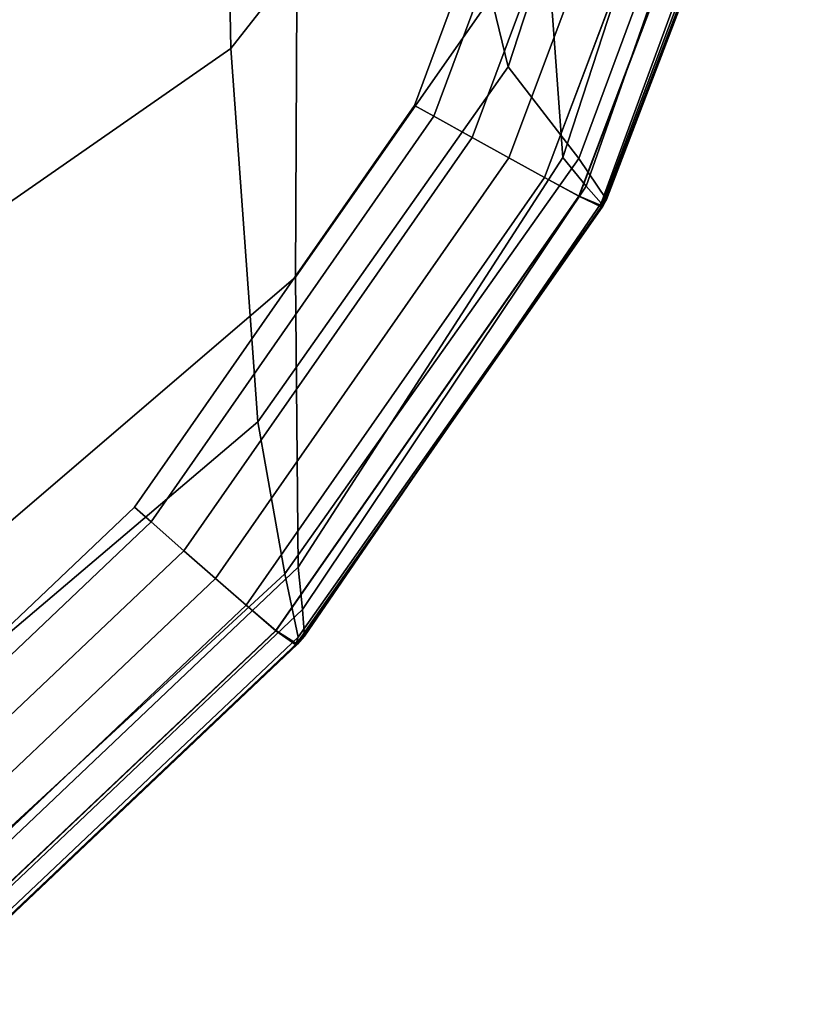
# Model space of a CAD drawing. Units: inches. Extents: x -12.2 to 11.4, y -10.6 to 10.4.
# Drawn here: x 10.1 to 11.2, y -9.4 to -8 of the extents above; entities that cross this region are included whole.
import ezdxf

# ---------------------------------------------------------------- set-up
doc = ezdxf.new("R2010")
doc.units = ezdxf.units.IN
doc.header["$MEASUREMENT"] = 0
doc.layers.add('SEAT-FABRIC', color=5, linetype='Continuous')

msp = doc.modelspace()

# ---------------------------------------------------------------- linework, layer by layer
at = {"layer": 'SEAT-FABRIC'}
for points in [[(10.3515, -7.0579, 18.767), (10.37, -8.0561, 18.8201), (10.6567, -7.6912, 18.7603), (10.6256, -6.8439, 18.7246)], [(10.8027, -7.8789, 17.62), (10.4593, -8.3703, 17.6216), (10.464, -7.3143, 17.4524), (10.8065, -6.9927, 17.4669)], [(10.37, -8.0561, 18.8201), (10.3515, -7.0579, 18.767), (9.8901, -7.2629, 18.7792), (9.9026, -8.3808, 18.8499)], [(10.4593, -8.3703, 17.6216), (9.9585, -8.7985, 17.6328), (9.9629, -7.5997, 17.4462), (10.464, -7.3143, 17.4524)], [(10.8123, -7.3059, 18.6408), (10.6567, -7.6912, 18.7603), (10.7515, -8.0813, 18.5761), (10.9558, -7.4548, 18.492)], [(10.8027, -7.8789, 17.62), (10.9702, -7.4083, 17.6027), (11.052, -7.5146, 17.6712), (10.8265, -8.2059, 17.7114)], [(10.8798, -7.4422, 17.9511), (10.909, -7.4519, 17.9483), (10.6494, -8.1494, 17.9804), (10.6228, -8.1346, 17.9829)], [(10.909, -7.4519, 17.9482), (10.8798, -7.4422, 17.9511), (10.6228, -8.1346, 17.9829), (10.6494, -8.1494, 17.9803)], [(10.909, -7.4519, 17.9483), (10.9664, -7.471, 17.943), (10.7018, -8.1784, 17.9755), (10.6494, -8.1494, 17.9804)], [(10.9664, -7.471, 17.9428), (10.909, -7.4519, 17.9482), (10.6494, -8.1494, 17.9803), (10.7018, -8.1784, 17.9753)], [(10.8486, -8.2076, 18.316), (11.11, -7.5016, 18.2437), (10.9558, -7.4548, 18.492), (10.7515, -8.0813, 18.5761)], [(10.9664, -7.471, 17.943), (11.022, -7.4894, 17.9382), (10.7525, -8.2065, 17.971), (10.7018, -8.1784, 17.9755)], [(11.022, -7.4894, 17.9376), (10.9664, -7.471, 17.9428), (10.7018, -8.1784, 17.9753), (10.7525, -8.2065, 17.9705)], [(11.022, -7.4894, 17.9382), (11.0757, -7.507, 17.9346), (10.8015, -8.2335, 17.9679), (10.7525, -8.2065, 17.971)], [(11.0754, -7.5071, 17.9319), (11.022, -7.4894, 17.9376), (10.7525, -8.2065, 17.9705), (10.8014, -8.2335, 17.9652)], [(11.1266, -7.524, 17.9249), (11.0754, -7.5071, 17.9319), (10.8014, -8.2335, 17.9652), (10.8484, -8.259, 17.9586)], [(11.0757, -7.507, 17.9346), (11.1275, -7.5237, 17.9331), (10.8488, -8.2592, 17.9668), (10.8015, -8.2335, 17.9679)], [(11.11, -7.5016, 18.2437), (10.8486, -8.2076, 18.316), (10.8866, -8.2635, 18.1243), (11.1682, -7.5263, 18.0696)], [(11.1096, -7.53, 17.7417), (10.8586, -8.2453, 17.7793), (10.8265, -8.2059, 17.7114), (11.052, -7.5146, 17.6712)], [(11.1569, -7.5356, 17.8964), (11.1266, -7.524, 17.9249), (10.8484, -8.259, 17.9586), (10.8792, -8.2739, 17.9307)], [(11.1275, -7.5237, 17.9331), (11.1631, -7.5325, 17.967), (10.8815, -8.2728, 18.0061), (10.8488, -8.2592, 17.9668)], [(11.1096, -7.53, 17.7417), (11.1479, -7.5373, 17.826), (10.8793, -8.2686, 17.8617), (10.8586, -8.2453, 17.7793)], [(10.8815, -8.2728, 18.0061), (11.1631, -7.5325, 17.967), (11.1682, -7.5263, 18.0696), (10.8866, -8.2635, 18.1243)], [(11.1479, -7.5373, 17.826), (11.1569, -7.5356, 17.8964), (10.8792, -8.2739, 17.9307), (10.8793, -8.2686, 17.8617)], [(10.6567, -7.6912, 18.7603), (10.37, -8.0561, 18.8201), (10.4072, -8.569, 18.6362), (10.7515, -8.0813, 18.5761)], [(10.4593, -8.3703, 17.6216), (10.8027, -7.8789, 17.62), (10.8265, -8.2059, 17.7114), (10.4629, -8.7687, 17.7154)], [(10.37, -8.0561, 18.8201), (9.9026, -8.3808, 18.8499), (9.9173, -8.9845, 18.6708), (10.4072, -8.569, 18.6362)], [(10.4444, -8.7781, 18.363), (10.8486, -8.2076, 18.316), (10.7515, -8.0813, 18.5761), (10.4072, -8.569, 18.6362)], [(10.2607, -8.7067, 17.9738), (10.2379, -8.6866, 17.9762), (10.6228, -8.1346, 17.9829), (10.6494, -8.1494, 17.9804)], [(10.2379, -8.6866, 17.9762), (10.2607, -8.7067, 17.9738), (10.6494, -8.1494, 17.9803), (10.6228, -8.1346, 17.9829)], [(10.3057, -8.7462, 17.9693), (10.2607, -8.7067, 17.9738), (10.6494, -8.1494, 17.9804), (10.7018, -8.1784, 17.9755)], [(10.2607, -8.7067, 17.9738), (10.3057, -8.7462, 17.9691), (10.7018, -8.1784, 17.9753), (10.6494, -8.1494, 17.9803)], [(10.3493, -8.7844, 17.9652), (10.3057, -8.7462, 17.9693), (10.7018, -8.1784, 17.9755), (10.7525, -8.2065, 17.971)], [(10.3057, -8.7462, 17.9691), (10.3493, -8.7844, 17.9646), (10.7525, -8.2065, 17.9705), (10.7018, -8.1784, 17.9753)], [(10.3913, -8.8212, 17.9623), (10.3493, -8.7844, 17.9652), (10.7525, -8.2065, 17.971), (10.8015, -8.2335, 17.9679)], [(10.3493, -8.7844, 17.9646), (10.3914, -8.8209, 17.9596), (10.8014, -8.2335, 17.9652), (10.7525, -8.2065, 17.9705)], [(10.8486, -8.2076, 18.316), (10.4444, -8.7781, 18.363), (10.4628, -8.8649, 18.1479), (10.8866, -8.2635, 18.1243)], [(10.8586, -8.2453, 17.7793), (10.4688, -8.8272, 17.7794), (10.4629, -8.7687, 17.7154), (10.8265, -8.2059, 17.7114)], [(10.432, -8.8563, 17.9616), (10.3913, -8.8212, 17.9623), (10.8015, -8.2335, 17.9679), (10.8488, -8.2592, 17.9668)], [(10.3914, -8.8209, 17.9596), (10.4321, -8.8557, 17.9533), (10.8484, -8.259, 17.9586), (10.8014, -8.2335, 17.9652)], [(10.4714, -8.8638, 17.859), (10.4688, -8.8272, 17.7794), (10.8586, -8.2453, 17.7793), (10.8793, -8.2686, 17.8617)], [(10.4596, -8.8756, 18.0083), (10.432, -8.8563, 17.9616), (10.8488, -8.2592, 17.9668), (10.8815, -8.2728, 18.0061)], [(10.4321, -8.8557, 17.9533), (10.462, -8.8746, 17.9262), (10.8792, -8.2739, 17.9307), (10.8484, -8.259, 17.9586)], [(10.4596, -8.8756, 18.0083), (10.8815, -8.2728, 18.0061), (10.8866, -8.2635, 18.1243), (10.4628, -8.8649, 18.1479)], [(10.462, -8.8746, 17.9262), (10.4714, -8.8638, 17.859), (10.8793, -8.2686, 17.8617), (10.8792, -8.2739, 17.9307)], [(9.9585, -8.7985, 17.6328), (10.4593, -8.3703, 17.6216), (10.4629, -8.7687, 17.7154), (9.9557, -9.2498, 17.7316)], [(9.9309, -9.2514, 18.3939), (10.4444, -8.7781, 18.363), (10.4072, -8.569, 18.6362), (9.9173, -8.9845, 18.6708)], [(10.2379, -8.6866, 17.9762), (10.2607, -8.7067, 17.9738), (9.7821, -9.1604, 17.9876), (9.7642, -9.1357, 17.9899)], [(10.2607, -8.7067, 17.9738), (10.2379, -8.6866, 17.9762), (9.7642, -9.1357, 17.9899), (9.7821, -9.1604, 17.9875)], [(10.2607, -8.7067, 17.9738), (10.3057, -8.7462, 17.9693), (9.8173, -9.209, 17.9832), (9.7821, -9.1604, 17.9876)], [(10.3057, -8.7462, 17.9691), (10.2607, -8.7067, 17.9738), (9.7821, -9.1604, 17.9875), (9.8173, -9.209, 17.983)], [(10.3057, -8.7462, 17.9693), (10.3493, -8.7844, 17.9652), (9.8513, -9.256, 17.9792), (9.8173, -9.209, 17.9832)], [(10.3493, -8.7844, 17.9646), (10.3057, -8.7462, 17.9691), (9.8173, -9.209, 17.983), (9.8513, -9.2559, 17.9786)], [(10.4444, -8.7781, 18.363), (9.9309, -9.2514, 18.3939), (9.9401, -9.359, 18.1712), (10.4628, -8.8649, 18.1479)], [(10.4688, -8.8272, 17.7794), (9.9536, -9.3151, 17.7946), (9.9557, -9.2498, 17.7316), (10.4629, -8.7687, 17.7154)], [(10.3493, -8.7844, 17.9652), (10.3913, -8.8212, 17.9623), (9.8843, -9.3012, 17.9764), (9.8513, -9.256, 17.9792)], [(10.3914, -8.8209, 17.9596), (10.3493, -8.7844, 17.9646), (9.8513, -9.2559, 17.9786), (9.8844, -9.301, 17.9736)], [(10.3913, -8.8212, 17.9623), (10.432, -8.8563, 17.9616), (9.916, -9.3446, 17.9755), (9.8843, -9.3012, 17.9764)], [(10.4321, -8.8557, 17.9533), (10.3914, -8.8209, 17.9596), (9.8844, -9.301, 17.9736), (9.9163, -9.3438, 17.9673)], [(10.4688, -8.8272, 17.7794), (10.4714, -8.8638, 17.859), (9.9508, -9.3563, 17.8734), (9.9536, -9.3151, 17.7946)], [(10.432, -8.8563, 17.9616), (10.4596, -8.8756, 18.0083), (9.9376, -9.3694, 18.0245), (9.916, -9.3446, 17.9755)], [(10.462, -8.8746, 17.9262), (10.4321, -8.8557, 17.9533), (9.9163, -9.3438, 17.9673), (9.9407, -9.3678, 17.9403)], [(9.9376, -9.3694, 18.0245), (10.4596, -8.8756, 18.0083), (10.4628, -8.8649, 18.1479), (9.9401, -9.359, 18.1712)], [(10.4714, -8.8638, 17.859), (10.462, -8.8746, 17.9262), (9.9407, -9.3678, 17.9403), (9.9508, -9.3563, 17.8734)]]:
    msp.add_3dface(points, dxfattribs=at)

doc.saveas('drawing.dxf')
